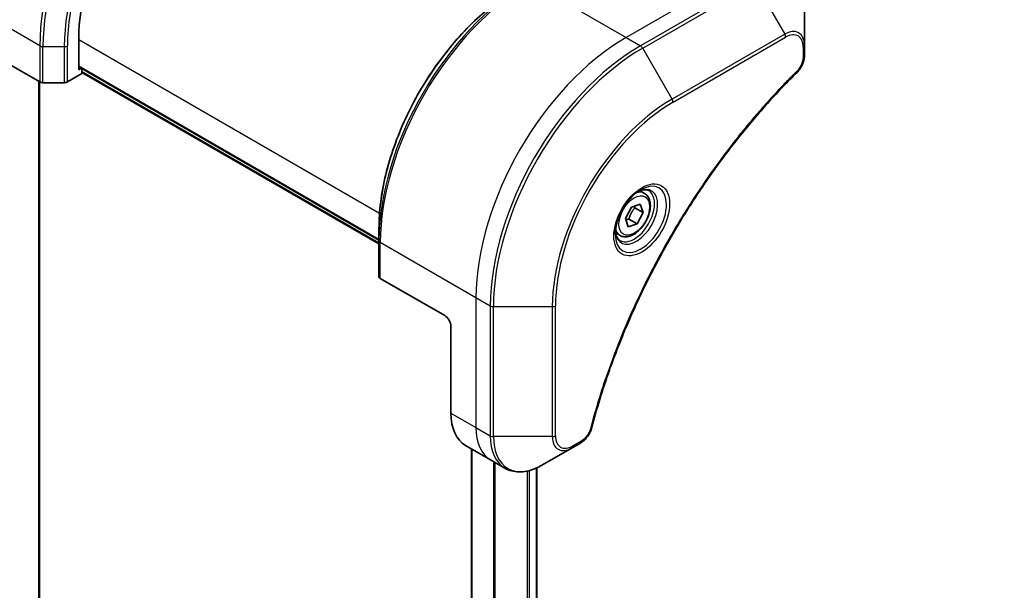
# Model space of a CAD drawing. Units: millimetres. Extents: x 0 to 6707, y 0 to 1264.
# Drawn here: x 141 to 252, y 621 to 686 of the extents above; entities that cross this region are included whole.
import ezdxf

# ---------------------------------------------------------------- set-up
doc = ezdxf.new("R2010")
doc.units = ezdxf.units.MM
for name, color, linetype, lineweight in [('Dimension (ISO)', 7, 'Continuous', 18), ('Dimension (ISO) @ 1', 7, 'Continuous', 18), ('Visible (ISO)', 7, 'Continuous', 35), ('Visible Narrow (ISO)', 7, 'Continuous', 25)]:
    doc.layers.add(name, color=color, linetype=linetype, lineweight=lineweight)
doc.styles.add('Note Text (TK)', font='MS PGothic.ttf')
doc.dimstyles.new('Default - Method 1b (TK)', dxfattribs={"dimscale": 3.5, "dimtxt": 2.5, "dimasz": 2.5, "dimexe": 1, "dimexo": 1.5, "dimgap": 1, "dimtad": 1, "dimtoh": 1, "dimrnd": 1e-08, "dimdsep": 46, "dimtxsty": 'Note Text (TK)', "dimblk": 'OPEN', "dimcen": 0.09, "dimdle": 5, "dimclrd": 100, "dimclre": 100, "dimclrt": 7, "dimadec": 1, "dimazin": 1, "dimtfac": 1, "dimtmove": 0, "dimatfit": 3, "dimldrblk": 'OPEN', "dimfxl": 0, "dimtolj": 1, "dimlwd": -1, "dimlwe": -1, "dimarcsym": 0})

# ---------------------------------------------------------------- blocks, each defined once
blk = doc.blocks.new('_Open')
at = {"color": 0, "linetype": 'ByBlock', "lineweight": -2}
for p, q in [((-1, 0.167), (0, 0)), ((-1, -0.167), (0, 0)), ((0, 0), (-1, 0))]:
    blk.add_line(p, q, dxfattribs=at)
blk = doc.blocks.new('*D30')
at = {"layer": 'Defpoints', "color": 0, "transparency": 16777216}
for p in [(149.63, 718.46), (149.63, 548.63), (84.47, 511)]:
    blk.add_point(p, dxfattribs=at)
at = {"layer": 'Dimension (ISO)', "color": 100, "transparency": 16777216}
for p, q in [((144.38, 715.43), (80.97, 678.81)), ((84.47, 672.08), (84.47, 519.75)), ((144.38, 545.6), (80.97, 508.98))]:
    blk.add_line(p, q, dxfattribs=at)
at = {"layer": 'Dimension (ISO)', "color": 100, "transparency": 16777216, "xscale": 8.75, "yscale": 8.75, "zscale": 8.75}
for p, rotation in [((84.47, 680.83), 90), ((84.47, 511), 270)]:
    blk.add_blockref('_Open', p, dxfattribs=dict(at, rotation=rotation))
at = {"layer": 'Dimension (ISO)', "color": 7, "transparency": 16777216, "insert": (77.4, 589.76), "char_height": 8.75, "attachment_point": 4, "rotation": 90, "style": 'Note Text (TK)'}
blk.add_mtext('\\A1;{\\H0.816x;\\Q-30;\\W0.816;208}', dxfattribs=at)
blk = doc.blocks.new('*D31')
at = {"layer": 'Defpoints', "color": 0, "transparency": 16777216}
for p in [(407.02, 655.59), (469.33, 619.61), (189.23, 529.85)]:
    blk.add_point(p, dxfattribs=at)
at = {"layer": 'Dimension (ISO)', "color": 100, "transparency": 16777216}
for p, q in [((412.27, 652.56), (472.83, 617.59)), ((259.12, 498.25), (461.76, 615.24)), ((194.48, 526.82), (255.04, 491.85))]:
    blk.add_line(p, q, dxfattribs=at)
at = {"layer": 'Dimension (ISO)', "color": 100, "transparency": 16777216, "xscale": 8.75, "yscale": 8.75, "zscale": 8.75}
for p, rotation in [((469.33, 619.61), 29.99999999999986), ((251.54, 493.87), 209.9999999999999)]:
    blk.add_blockref('_Open', p, dxfattribs=dict(at, rotation=rotation))
at = {"layer": 'Dimension (ISO)', "color": 7, "transparency": 16777216, "insert": (351.57, 559.79), "char_height": 8.75, "attachment_point": 4, "rotation": 30, "style": 'Note Text (TK)'}
blk.add_mtext('\\A1;{\\H0.816x;\\Q-30;\\W0.816;308}', dxfattribs=at)

msp = doc.modelspace()

# ---------------------------------------------------------------- linework, layer by layer
at = {"layer": 'Visible (ISO)'}
for p, q in [((229.8904, 682.856), (229.8904, 686.6993)), ((147.8661, 680.1236), (147.8661, 683.5529)), ((136.1988, 682.9405), (143.477, 678.7385)), ((229.8904, 681.7642), (229.8904, 682.856)), ((147.8661, 680.4304), (181.8072, 660.8345)), ((148.1317, 680.277), (147.8661, 680.1236)), ((148.2196, 679.6745), (148.2196, 680.2263)), ((146.5983, 678.7385), (148.2196, 679.6745)), ((181.8072, 660.4262), (148.2196, 679.818)), ((143.4284, 563.977), (143.4284, 678.7665)), ((143.8305, 678.6539), (146.2447, 678.6539)), ((211.82, 666.1344), (211.2831, 666.4444)), ((209.6586, 663.2979), (210.3409, 664.5683)), ((210.3409, 664.5683), (211.3394, 664.9008)), ((210.7364, 664.4936), (211.6556, 663.9629)), ((211.3394, 664.9008), (211.6556, 663.9629)), ((209.9749, 662.36), (209.6586, 663.2979)), ((211.6556, 663.9629), (210.9734, 662.6925)), ((181.8072, 660.8106), (181.8072, 662.2044)), ((210.9734, 662.6925), (209.9749, 662.36)), ((210.0541, 663.2232), (210.9734, 662.6925)), ((209.07, 661.3713), (208.5331, 661.6813)), ((181.8072, 660.8106), (181.8072, 656.7281)), ((189.2318, 652.3219), (181.9536, 656.524)), ((189.9389, 651.0972), (189.9389, 641.2992)), ((203.6239, 637.3611), (204.5694, 637.9069)), ((191.5958, 637.637), (194.4242, 636.004)), ((192.2552, 637.2563), (192.2552, 546.6623)), ((200.2955, 635.4394), (203.6239, 637.3611)), ((194.4242, 636.004), (196.0455, 635.0679)), ((199.6434, 635.1061), (199.6434, 548.1069))]:
    msp.add_line(p, q, dxfattribs=at)
for centre, major_axis, start_param, end_param in [((162.0082, 691.7179), (10, 17.3205), 0.78539816, 2.35619449), ((143.8305, 678.9426), (0.5, 0), 3.92699082, 4.71238898), ((146.2447, 678.9426), (0.5, 0), 4.71238898, 5.49778714), ((182.3072, 656.7281), (-0.5, 0), 0, 0.78539816), ((189.2318, 651.5054), (-0.5, 0.866), 3.92699082, 5.49778714), ((195.5958, 644.5652), (-4, -6.9282), 5.49778714, 6.28318531)]:
    msp.add_ellipse(centre, major_axis=major_axis, ratio=0.57735027, start_param=start_param, end_param=end_param, dxfattribs=at)
for points, knots in [([(197.4671, 689.3282), (195.8141, 688.3738), (194.1704, 687.1231), (191.0502, 684.1509), (189.5742, 682.4299), (186.9277, 678.6816), (185.7576, 676.6551), (183.8348, 672.489), (183.0823, 670.3502), (182.0685, 666.162), (181.8072, 664.1131), (181.8072, 662.2044)], [1.57079633, 1.57079633, 1.57079633, 1.57079633, 1.88495559, 1.88495559, 2.19911486, 2.19911486, 2.51327412, 2.51327412, 2.82743339, 2.82743339, 3.14159265, 3.14159265, 3.14159265, 3.14159265]), ([(229.8904, 681.7642), (229.8904, 681.6291), (229.8772, 681.4922), (229.8277, 681.2172), (229.7913, 681.0791), (229.6976, 680.8054), (229.6402, 680.6698), (229.5057, 680.4058), (229.4286, 680.2774), (229.2553, 680.0332), (229.1591, 679.9173), (229.0518, 679.8114)], [0, 0, 0, 0, 0.037500483, 0.037500483, 0.075000966, 0.075000966, 0.11250145, 0.11250145, 0.150001933, 0.150001933, 0.187502416, 0.187502416, 0.187502416, 0.187502416]), ([(229.0518, 679.8114), (228.5159, 679.2826), (227.9905, 678.7491), (226.9428, 677.6541), (226.4236, 677.0958), (225.3955, 675.9587), (224.8867, 675.3799), (223.8805, 674.2031), (223.383, 673.605), (222.4006, 672.3906), (221.9156, 671.7744), (220.9589, 670.525), (220.4872, 669.8918), (219.5582, 668.6099), (219.1008, 667.9611), (218.2014, 666.6491), (217.7593, 665.986), (216.8912, 664.6466), (216.4652, 663.9705), (215.6303, 662.6065), (215.2213, 661.9187), (214.4212, 660.5328), (214.03, 659.8348), (213.2663, 658.4298), (212.8938, 657.7228), (212.168, 656.3015), (211.8148, 655.5871), (211.1284, 654.1523), (210.7952, 653.4319), (210.1495, 651.9865), (209.8371, 651.2615), (209.2334, 649.8083), (208.9423, 649.0801), (208.3818, 647.6221), (208.1126, 646.8923), (207.4675, 645.0675), (207.1057, 643.9723), (206.4341, 641.7865), (206.1263, 640.7024), (205.8413, 639.6097)], [0, 0, 0, 0, 0.24131062, 0.24131062, 0.48262125, 0.48262125, 0.72393187, 0.72393187, 0.9652425, 0.9652425, 1.20655312, 1.20655312, 1.44786375, 1.44786375, 1.68917437, 1.68917437, 1.930485, 1.930485, 2.17179562, 2.17179562, 2.41310625, 2.41310625, 2.65441687, 2.65441687, 2.8957275, 2.8957275, 3.13703812, 3.13703812, 3.37834875, 3.37834875, 3.61965937, 3.61965937, 3.86097, 3.86097, 4.10228062, 4.10228062, 4.46424656, 4.46424656, 4.82621249, 4.82621249, 4.82621249, 4.82621249]), ([(211.4021, 666.5508), (211.1256, 666.3911), (210.8408, 666.1783), (210.2868, 665.6614), (210.0178, 665.3565), (209.5267, 664.684), (209.3051, 664.316), (208.9355, 663.5577), (208.7876, 663.1675), (208.5804, 662.4103), (208.5206, 662.0434), (208.5019, 661.6456), (208.5005, 661.5847), (208.5005, 661.525)], [1.57079633, 1.57079633, 1.57079633, 1.57079633, 1.86959948, 1.86959948, 2.17192665, 2.17192665, 2.47714855, 2.47714855, 2.78265884, 2.78265884, 3.08573562, 3.08573562, 3.14159265, 3.14159265, 3.14159265, 3.14159265]), ([(211.82, 666.1344), (211.9684, 666.0487), (212.096, 665.9284), (212.3034, 665.6294), (212.3789, 665.4473), (212.4756, 665.0262), (212.4888, 664.7822), (212.4468, 664.2655), (212.3892, 663.992), (212.2111, 663.4489), (212.0911, 663.1795), (211.8016, 662.6695), (211.6323, 662.4289), (211.2588, 661.9978), (211.0545, 661.8075), (210.6261, 661.4969), (210.4019, 661.3768), (209.9554, 661.2297), (209.7323, 661.2001), (209.3597, 661.2434), (209.2065, 661.2925), (209.07, 661.3713)], [3.7184361, 3.7184361, 3.7184361, 3.7184361, 3.98423047, 3.98423047, 4.27385498, 4.27385498, 4.60194989, 4.60194989, 4.94066076, 4.94066076, 5.27679395, 5.27679395, 5.61135335, 5.61135335, 5.9472688, 5.9472688, 6.28592105, 6.28592105, 6.61552069, 6.61552069, 6.86002875, 6.86002875, 6.86002875, 6.86002875]), ([(211.1387, 666.3844), (211.1764, 666.4015), (211.2136, 666.4173), (211.3626, 666.4761), (211.47, 666.508), (211.6712, 666.5486), (211.7648, 666.5574), (211.9361, 666.5555), (212.0137, 666.545), (212.1547, 666.5081), (212.2182, 666.4819), (212.2771, 666.4479)], [4.818017476, 4.818017476, 4.818017476, 4.818017476, 4.869468613, 4.869468613, 5.026548246, 5.026548246, 5.183627878, 5.183627878, 5.340707511, 5.340707511, 5.497787144, 5.497787144, 5.497787144, 5.497787144]), ([(209.0271, 660.8187), (208.9682, 660.8527), (208.9138, 660.8946), (208.8113, 660.9983), (208.7633, 661.0602), (208.6761, 661.2076), (208.6369, 661.2931), (208.5715, 661.4876), (208.5454, 661.5966), (208.5218, 661.755), (208.5169, 661.7951), (208.5129, 661.8363)], [2.35619449, 2.35619449, 2.35619449, 2.35619449, 2.513274123, 2.513274123, 2.670353756, 2.670353756, 2.827433388, 2.827433388, 2.984513021, 2.984513021, 3.035964158, 3.035964158, 3.035964158, 3.035964158]), ([(205.8413, 639.6097), (205.8032, 639.4637), (205.7509, 639.3225), (205.6262, 639.0503), (205.5535, 638.9193), (205.3921, 638.6708), (205.3034, 638.5533), (205.1132, 638.3353), (205.0118, 638.2348), (204.7983, 638.0544), (204.6865, 637.9745), (204.5694, 637.9069)], [0, 0, 0, 0, 0.037500834, 0.037500834, 0.075001667, 0.075001667, 0.112502501, 0.112502501, 0.150003335, 0.150003335, 0.187504168, 0.187504168, 0.187504168, 0.187504168]), ([(196.0455, 635.0679), (196.2811, 634.9319), (196.5353, 634.8282), (197.0682, 634.6888), (197.3469, 634.653), (197.9178, 634.6467), (198.2102, 634.6761), (198.8013, 634.7956), (199.1002, 634.8857), (199.6986, 635.1217), (199.9982, 635.2677), (200.2955, 635.4394)], [3.926990817, 3.926990817, 3.926990817, 3.926990817, 4.08407045, 4.08407045, 4.241150082, 4.241150082, 4.398229715, 4.398229715, 4.555309348, 4.555309348, 4.71238898, 4.71238898, 4.71238898, 4.71238898])]:
    msp.add_open_spline(points, degree=3, knots=knots, dxfattribs=at)
for points, weights in [([(210.0541, 663.2232), (210.248, 663.9434), (210.7364, 664.4936)], [1, 1.15470053838, 1]), ([(210.7364, 664.4936), (210.6852, 664.5865), (210.6439, 664.6692)], [1, 1.02297361412, 1.03912389135]), ([(209.7036, 663.1645), (209.8578, 663.1985), (210.0541, 663.2232)], [1.06156138501, 1.04240353198, 1])]:
    msp.add_rational_spline(points, weights, degree=2, dxfattribs=at)
at = {"layer": 'Visible Narrow (ISO)'}
for p, q in [((222.4658, 691.1055), (209.7379, 683.757)), ((198.9242, 690.0003), (209.7379, 683.757)), ((224.0871, 690.1694), (211.3592, 682.821)), ((143.477, 682.821), (132.6633, 689.0643)), ((211.6092, 682.557), (224.3371, 689.9055)), ((224.3371, 689.9055), (227.6656, 684.1405)), ((147.8661, 683.5529), (181.8741, 663.9184)), ((209.7379, 683.757), (211.3592, 682.821)), ((227.6656, 684.1405), (214.9376, 676.792)), ((215.0412, 676.4436), (227.7691, 683.792)), ((143.477, 682.821), (143.477, 678.7385)), ((143.8305, 678.6539), (143.8305, 682.7364)), ((143.8305, 682.7364), (146.2447, 682.7364)), ((146.2447, 682.7364), (146.2447, 678.6539)), ((146.5983, 678.7385), (146.5983, 682.821)), ((214.9376, 676.792), (211.6092, 682.557)), ((229.744, 682.6519), (229.744, 681.5601)), ((181.8072, 660.9359), (147.8661, 680.5319)), ((143.3406, 678.8172), (143.3406, 563.8545)), ((181.8072, 660.5277), (148.2196, 679.9195)), ((181.9536, 660.6064), (192.7673, 654.3631)), ((181.9536, 656.524), (181.9536, 660.6064)), ((192.7673, 654.3631), (192.7673, 639.6662)), ((192.7673, 654.3631), (194.3887, 653.4271)), ((194.3887, 653.4271), (194.3887, 638.7301)), ((194.7422, 638.6456), (194.7422, 653.3425)), ((194.7422, 653.3425), (201.3991, 653.3425)), ((201.3991, 653.3425), (201.3991, 638.6456)), ((201.7526, 638.7301), (201.7526, 653.4271)), ((189.9389, 641.2992), (192.7673, 639.6662)), ((192.7673, 639.6662), (194.3887, 638.7301)), ((201.3991, 638.6456), (194.7422, 638.6456)), ((204.673, 638.1358), (203.7275, 637.5899)), ((192.3431, 546.7858), (192.3431, 637.2055)), ((194.7411, 635.821), (194.7411, 547.4188)), ((194.9261, 547.3467), (194.9261, 635.7142)), ((198.5671, 634.7487), (198.5671, 547.5966)), ((198.8064, 547.6231), (198.8064, 634.8067)), ((199.5556, 635.0678), (199.5556, 548.0553))]:
    msp.add_line(p, q, dxfattribs=at)
for centre, major_axis, ratio, start_param, end_param in [((160.4475, 692.6189), (-12, -20.7846), 0.57735027, 3.92699082, 5.49778714), ((160.6975, 692.4746), (11.9268, 20.6578), 0.57735027, 0.78539816, 2.35619449), ((161.9046, 691.7777), (-11.0732, -19.1794), 0.57735027, 3.92699082, 5.49778714), ((162.0082, 691.7179), (10.8964, 18.8732), 0.57735027, 0.78539816, 2.35619449), ((198.6742, 670.5487), (-11.9268, -20.6578), 0.57735027, 3.92699082, 5.49778714), ((198.9242, 670.4044), (12, 20.7846), 0.57735027, 0.78539816, 2.35619449), ((197.4671, 671.2457), (11.0732, 19.1794), 0.57735027, 0.78539816, 2.35619449), ((227.6656, 681.5714), (1.5732, 2.7249), 0.57735027, 5.49778714, 7.06858347), ((227.7691, 681.5117), (1.3964, 2.4187), 0.57735027, 5.49778714, 7.06858347), ((209.7379, 664.1611), (-12, -20.7846), 0.57735027, 3.92699082, 5.49778714), ((227.4156, 683.9962), (-0.25, 0.433), 0.57735027, 3.92699082, 4.71238898), ((143.8305, 683.0251), (0.5, 0), 0.57735027, 3.92699082, 4.71238898), ((146.2447, 683.0251), (-0.5, 0), 0.57735027, 1.57079633, 2.35619449), ((211.3592, 663.225), (-12, -20.7846), 0.57735027, 3.92699082, 5.49778714), ((211.6092, 663.0807), (11.9268, 20.6578), 0.57735027, 0.78539816, 2.35619449), ((211.3592, 682.4127), (0.25, -0.433), 0.57735027, 1.57079633, 2.35619449), ((229.3904, 682.856), (0.5, 0), 0.57735027, 5.49778714, 6.28318531), ((229.3904, 681.7642), (0.5, 0), 0.57735027, 5.49778714, 6.28318531), ((228.7006, 680.1673), (0.3512, -0.3559), 0.35119009, 0, 0.66445074), ((214.9376, 661.159), (-9.5732, -16.5813), 0.57735027, 3.92699082, 5.49778714), ((214.6876, 676.6477), (-0.25, 0.433), 0.57735027, 3.92699082, 4.71238898), ((215.0412, 661.0992), (9.3964, 16.2751), 0.57735027, 0.78539816, 2.35619449), ((211.4021, 663.2003), (2.0518, 3.5538), 0.57735027, 2.35619449, 7.06858347), ((210.9021, 663.4889), (-1.6982, -2.9414), 0.57735027, 5.59811367, 10.10984959), ((210.6521, 663.6333), (1.625, 2.8146), 0.57735027, 3.14159265, 6.28318531), ((210.445, 663.7529), (1.375, 2.3816), 0.57735027, 0, 0.56017967), ((210.445, 663.7529), (-1.375, -2.3816), 0.57735027, 5.72300564, 6.28318531), ((182.3072, 660.8106), (-0.5, 0), 0.57735027, 0, 0.78539816), ((194.7422, 653.6312), (0.5, 0), 0.57735027, 3.92699082, 4.71238898), ((201.3991, 653.6312), (0.5, 0), 0.57735027, 4.71238898, 5.49778714), ((198.4242, 642.9322), (-4, -6.9282), 0.57735027, 5.49778714, 6.28318531), ((205.3575, 639.7359), (0.4838, -0.1262), 0.35119009, 5.61873456, 6.28318531), ((194.7422, 638.9343), (0.5, 0), 0.57735027, 3.92699082, 4.71238898), ((200.0455, 641.9961), (-4, -6.9282), 0.57735027, 5.49778714, 6.28318531), ((200.2955, 641.8518), (-3.9268, -6.8014), 0.57735027, 5.49778714, 7.06858347), ((201.3991, 638.9343), (-0.5, 0), 0.57735027, 1.57079633, 2.35619449), ((203.6239, 639.9301), (-1.5732, -2.7249), 0.57735027, 5.49778714, 7.06858347), ((203.7275, 639.8703), (-1.3964, -2.4187), 0.57735027, 5.49778714, 7.06858347), ((204.3194, 638.3399), (0.25, -0.433), 0.57735027, 0, 0.78539816), ((203.3739, 637.7941), (0.25, -0.433), 0.57735027, 0, 0.78539816)]:
    msp.add_ellipse(centre, major_axis=major_axis, ratio=ratio, start_param=start_param, end_param=end_param, dxfattribs=at)
for centre, major_axis in [((211.5057, 663.1405), (-2.2286, -3.86)), ((210.6571, 663.6304), (1.225, 2.1218))]:
    msp.add_ellipse(centre, major_axis=major_axis, ratio=0.57735027, dxfattribs=at)
for points, knots in [([(229.744, 681.5601), (229.744, 681.4786), (229.7375, 681.3934), (229.7043, 681.1659), (229.6677, 681.02), (229.5488, 680.6848), (229.4561, 680.4954), (229.2572, 680.19), (229.1594, 680.067), (229.0541, 679.9631)], [0, 0, 0, 0, 0.029936483, 0.029936483, 0.077834855, 0.077834855, 0.14010274, 0.14010274, 0.187502416, 0.187502416, 0.187502416, 0.187502416]), ([(229.0541, 679.9631), (228.9776, 679.8877), (228.9012, 679.812), (228.7316, 679.6433), (228.6385, 679.5502), (228.4102, 679.3208), (228.2752, 679.1842), (227.9654, 678.8682), (227.7907, 678.6884), (227.3902, 678.2723), (227.1647, 678.035), (226.6482, 677.4849), (226.3577, 677.1707), (225.6934, 676.4406), (225.3207, 676.0225), (224.5028, 675.0865), (224.0591, 674.5661), (223.0332, 673.3334), (222.4546, 672.6153), (221.1448, 670.9362), (220.4197, 669.967), (218.7912, 667.6965), (217.8994, 666.3829), (216.1275, 663.623), (215.2515, 662.1735), (213.235, 658.6238), (212.1346, 656.5016), (209.8098, 651.5619), (208.6476, 648.7268), (207.2744, 644.8061), (206.9193, 643.7216), (206.3653, 641.9034), (206.1529, 641.1684), (205.895, 640.2254), (205.8386, 640.0158), (205.7589, 639.7148), (205.7349, 639.6233), (205.711, 639.5318)], [0, 0, 0, 0, 0.0344265, 0.0344265, 0.07650467, 0.07650467, 0.1377084, 0.1377084, 0.21727325, 0.21727325, 0.32070756, 0.32070756, 0.45517217, 0.45517217, 0.62997615, 0.62997615, 0.8417425, 0.8417425, 1.12477817, 1.12477817, 1.49272454, 1.49272454, 1.97105483, 1.97105483, 2.47873595, 2.47873595, 3.19579554, 3.19579554, 4.127973, 4.127973, 4.4843018, 4.4843018, 4.72660511, 4.72660511, 4.79590965, 4.79590965, 4.82621249, 4.82621249, 4.82621249, 4.82621249]), ([(205.711, 639.5318), (205.6899, 639.4507), (205.6622, 639.3685), (205.5765, 639.1568), (205.5103, 639.0284), (205.3365, 638.749), (205.2224, 638.6028), (204.9644, 638.336), (204.8187, 638.22), (204.673, 638.1358)], [0, 0, 0, 0, 0.026852665, 0.026852665, 0.069816928, 0.069816928, 0.125670471, 0.125670471, 0.187504168, 0.187504168, 0.187504168, 0.187504168])]:
    msp.add_open_spline(points, degree=3, knots=knots, dxfattribs=at)

# ---------------------------------------------------------------- dimensions: what is measured, and where the dimension line sits
at = {"layer": 'Dimension (ISO) @ 1', "color": 100, "true_color": 0x00ff3f}
for base, p1, p2, angle, text, picture, middle in [((84.466, 511.0022), (149.6338, 718.4581), (149.6338, 548.6268), 90, '{\\H0.816x;\\Q-30;\\W0.816;208}', '*D30', (84.466, 595.9178)), ((469.3331, 619.6118), (189.2318, 529.8474), (407.0207, 655.5879), 210, '{\\H0.816x;\\Q-30;\\W0.816;308}', '*D31', (360.4387, 556.7416))]:
    dim = msp.add_linear_dim(base=base, p1=p1, p2=p2, angle=angle, text=text, dimstyle='Default - Method 1b (TK)', override={"dimscale": 1, "dimtxt": 8.75, "dimasz": 8.75, "dimexe": 3.5, "dimexo": 5.25, "dimgap": 3.5, "dimtoh": 0, "dimdec": 2, "dimlfac": 1.224745, "dimpost": '', "dimcen": 0.315, "dimtol": 0, "dimlim": 0, "dimtp": 0, "dimtm": 0, "dimtdec": 2, "dimtix": 0, "dimtofl": 0, "dimtmove": 0, "dimatfit": 1}, dxfattribs=at)
    dim.commit()
    dim.dimension.update_dxf_attribs({"geometry": picture, "text_midpoint": middle, "dimtype": 128})

doc.saveas('drawing.dxf')
